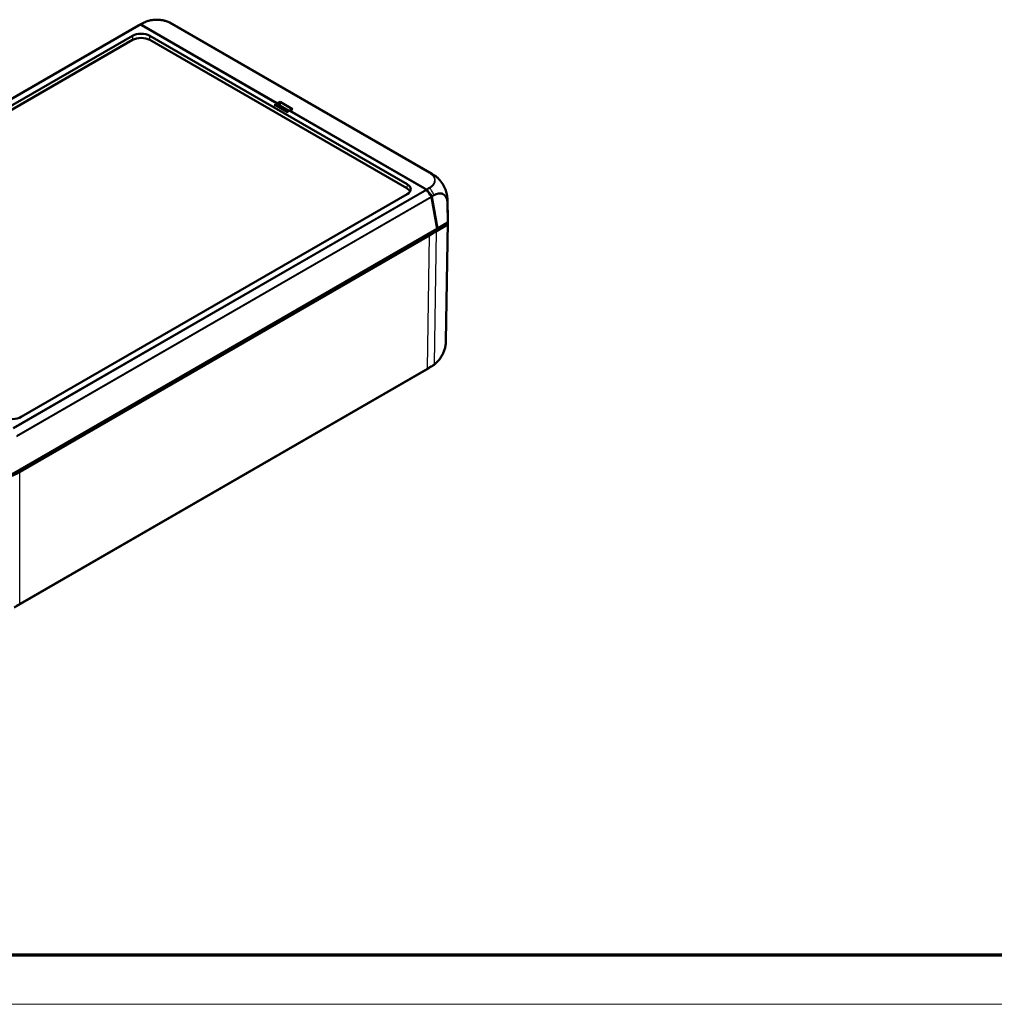
# Model space of a CAD drawing. Units: millimetres. Extents: x 1 to 840, y 1 to 593.
# Drawn here: x 69 to 149, y 1 to 81 of the extents above; entities that cross this region are included whole.
import ezdxf

# ---------------------------------------------------------------- set-up
doc = ezdxf.new("R2010")
doc.units = ezdxf.units.MM
doc.layers.get('0').update_dxf_attribs({"lineweight": 25})
doc.layers.add('Sichtbar (ISO)', color=7, linetype='Continuous', lineweight=50)
doc.layers.add('Sichtbar schmal (ISO)', color=1, linetype='Continuous', lineweight=25)

# ---------------------------------------------------------------- blocks, each defined once
blk = doc.blocks.new('Ränder Bopla-A1-Rahmen')
at = {"color": 3, "linetype": 'Continuous', "lineweight": 70}
blk.add_line((836, 5), (20, 5), dxfattribs=at)
at = {"color": 1, "linetype": 'Continuous', "lineweight": 18}
blk.add_line((840, 1), (1, 1), dxfattribs=at)

msp = doc.modelspace()

# ---------------------------------------------------------------- linework, layer by layer
at = {"layer": 'Sichtbar (ISO)'}
for p, q in [((79.0707163, 80.7561086), (45.3515246, 61.2883241)), ((79.0892183, 80.7668312), (79.3164318, 80.8957773)), ((79.3339821, 80.7683815), (79.260192, 80.8109843)), ((79.4485511, 80.718565), (79.2742895, 80.819175)), ((90.3558128, 74.4049246), (79.3339821, 80.7683815)), ((90.3655592, 74.4156274), (79.4485511, 80.718565)), ((102.9732473, 68.6692471), (81.8114097, 80.8870397)), ((47.1483972, 61.7736596), (78.5755227, 79.918119)), ((78.5755227, 79.574404), (47.1780435, 61.447061)), ((79.9877982, 79.918119), (100.9497433, 67.8157343)), ((100.920097, 67.4891357), (79.9877982, 79.574404)), ((91.1777385, 73.7203836), (90.2958984, 74.2295143)), ((90.3655592, 74.4156274), (90.5962497, 74.5273872)), ((90.3656881, 74.3986584), (90.3655592, 74.4156274)), ((90.3706755, 74.395061), (90.5962497, 74.5273872)), ((90.4556603, 74.2349544), (90.4571498, 74.1364157)), ((90.4698153, 74.1291033), (90.4691284, 74.2195948)), ((90.5909843, 74.2038285), (90.591042, 74.2911117)), ((90.5962497, 74.5273872), (91.6127219, 73.9405267)), ((90.6224624, 74.1383061), (91.2620319, 73.7690505)), ((90.7308147, 74.0757489), (90.6391469, 74.0313397)), ((91.2323263, 73.7518999), (90.6985103, 74.0600987)), ((90.7772928, 74.0146136), (90.722705, 73.9830973)), ((90.9811113, 73.8339064), (91.035699, 73.8654227)), ((91.3308636, 73.8087905), (91.1759571, 73.7193552)), ((91.4586947, 73.8853661), (91.3702875, 73.8137553)), ((91.6127219, 73.9405267), (91.4191483, 73.8073375)), ((91.2069113, 73.7372266), (91.2121072, 73.7635734)), ((102.4224413, 67.4382534), (91.4006105, 73.8017103)), ((91.4192728, 73.7909356), (91.4191483, 73.8073375)), ((102.3361565, 67.5043999), (91.4191483, 73.8073375)), ((102.5104007, 67.4037999), (102.3361565, 67.5043999)), ((102.4962313, 67.3956507), (102.4224413, 67.4382534)), ((100.9497433, 67.0003567), (69.5226178, 48.8558973)), ((103.397755, 64.185051), (102.9443121, 66.7773439)), ((102.9584478, 66.7855458), (103.40928, 64.2081774)), ((104.2545796, 64.9072101), (104.2279314, 66.5369606)), ((103.397755, 64.185051), (68.7420161, 44.1765508)), ((104.111579, 64.5271385), (103.274966, 64.035615)), ((104.2077094, 64.501245), (103.346291, 63.995148)), ((103.3919606, 64.2181768), (103.40928, 64.2081774)), ((103.40928, 64.2081774), (104.2107878, 64.6789515)), ((104.251495, 64.6979388), (104.1056989, 55.0523909)), ((102.6611904, 63.6781455), (69.3371594, 44.4385073)), ((102.7319011, 63.6373207), (69.40787, 44.3976824)), ((68.9400663, 33.3403627), (102.7130256, 52.8391898)), ((102.8696533, 52.9311768), (102.7197534, 52.8431082))]:
    msp.add_line(p, q, dxfattribs=at)
for centre, major_axis, ratio, start_param, end_param in [((80.8352068, 78.310736), (-1.8370028, 2.3969752), 0.4692870656, 6.1105218815, 6.2217634075), ((80.8506888, 78.3171107), (-1.8381191, 2.3989824), 0.4685816803, 6.1105888589, 6.2292057382), ((79.2726602, 80.7365331), (-0.0612334, 0.0798992), 0.4692870656, 5.4363652441, 6.1105218815), ((79.2868649, 80.744662), (0.0612737, -0.0799664), 0.4685795902, 2.2956458216, 2.9689855637), ((80.3208582, 78.2835084), (-1.4859072, -2.6061959), 0.5737651754, 3.1384819665, 3.1386212642), ((79.2816604, 79.5081907), (-1, 0), 0.5789338335, 3.9283603449, 5.4964176159), ((79.2816604, 79.1644758), (-1, 0), 0.5789338335, 3.9283603449, 5.4964176159), ((90.3566767, 74.2911139), (-0.0709078, 0.120718), 0.5722902055, 3.9314296338, 5.4934993144), ((90.3697619, 74.2761001), (0.0709172, -0.1207094), 0.5766536741, 0.7848051302, 2.0064055432), ((90.5993312, 74.4107699), (0.0005602, -0.1618244), 0.075810941, 3.9788924087, 5.4536956267), ((90.4916683, 74.3476128), (0.0699163, -0.1212949), 0.5821969796, 0.7896235106, 0.8780204229), ((90.6986398, 74.2559831), (0.0800503, 0.1152199), 0.6247517656, 2.4084993941, 3.1938975575), ((91.4014744, 73.6878996), (-0.0709078, 0.120718), 0.5722902055, 5.4934993144, 6.2788974777), ((91.6096405, 73.8274675), (-0.1893267, -0.0149134), 0.5724575257, 4.7174124273, 5.5887568057), ((101.4826376, 66.0657493), (1.4858182, 2.6062467), 0.5809531534, 6.2800083866, 6.2800158022), ((100.2100804, 67.0814469), (1.0027428, 0), 0.5757710364, 0.234942132, 0.7840286355), ((100.2397267, 67.4080455), (1.0027428, 0), 0.5757710364, 5.4991566717, 7.0672139427), ((102.5086995, 67.3211995), (-0.0612334, 0.0798992), 0.4692870656, 4.7622086067, 5.4363652441), ((102.5227617, 67.3294107), (0.0611994, -0.0798325), 0.4699911964, 1.6205295739, 2.2938396719), ((101.5111064, 66.3734998), (-1.8370028, 2.3969752), 0.4692870656, 4.548452201, 4.7622086067), ((101.5243224, 66.3811467), (1.8358919, -2.3949666), 0.469993355, 1.40660536, 1.6205762919), ((102.8737129, 66.8175174), (-0.0612334, 0.0798992), 0.4692870656, 3.8742955636, 4.548452201), ((102.8878648, 66.8256082), (0.0611994, -0.0798325), 0.4699911964, 0.7332849607, 1.4065585619), ((101.2287736, 66.4772733), (-2.9990551, -0.0650829), 0.579980938, 3.1384908353, 3.1385035605), ((101.2516092, 64.7130537), (2.9, 0), 0.5773502692, 6.1930899172, 6.241146065), ((104.1363762, 64.5417104), (0.1000076, 0), 0.5773063042, 5.5065518663, 6.1806776046), ((104.139462, 64.7194224), (0.1000089, -0.0000012), 0.5772990482, 5.5064395118, 6.1806289005), ((101.2516092, 64.7130537), (-3, 0), 0.5773502692, 3.0390771991, 3.1828673609), ((101.2547132, 64.8908598), (3, 0), 0.5773502692, 6.1806129199, 6.2926253348), ((32.0131454, 104.4605953), (100.0076155, 0), 0.5773063042, 5.49782522, 5.5065518663), ((101.1062619, 55.0971952), (-2.999441, 0.0445379), 0.577177812, 3.1408700001, 3.1414387817), ((101.34958, 55.5175598), (-1.5202762, 2.5862639), 0.5822122475, 3.1414579527, 3.1416299472), ((68.8164801, 49.2658256), (1, 0), 0.5789338335, 3.9283603449, 5.4964176159), ((-1.3001156, 85.2271751), (-100, 0), 0.5773942375, 2.3474297677, 2.356156414)]:
    msp.add_ellipse(centre, major_axis=major_axis, ratio=ratio, start_param=start_param, end_param=end_param, dxfattribs=at)
for points, knots in [([(79.3196058, 80.8975708), (79.3224469, 80.899181), (79.3254739, 80.9008949), (79.3331832, 80.9052485), (79.3380111, 80.9079648), (79.3501139, 80.9147342), (79.3574818, 80.9188194), (79.3790643, 80.9306601), (79.393273, 80.9382939), (79.4460282, 80.9659841), (79.4852105, 80.9852265), (79.630162, 81.0509673), (79.7386346, 81.0912664), (79.8491238, 81.1245385)], [0.00222233027, 0.00222233027, 0.00222233027, 0.00222233027, 0.00778780829, 0.00778780829, 0.01611177257, 0.01611177257, 0.02866526201, 0.02866526201, 0.05315002849, 0.05315002849, 0.11971332569, 0.11971332569, 0.29313668001, 0.29313668001, 0.29313668001, 0.29313668001]), ([(81.260201, 81.1257167), (81.1729845, 81.1517868), (81.081851, 81.1728647), (80.8937017, 81.2047709), (80.7969375, 81.2155932), (80.60304, 81.226094), (80.5056607, 81.2259556), (80.3109124, 81.2150864), (80.214107, 81.2042211), (80.026884, 81.1720252), (79.93615, 81.150745), (79.8491238, 81.1245385)], [-0.91613672473, -0.91613672473, -0.91613672473, -0.91613672473, -0.77621688274, -0.77621688274, -0.63629704076, -0.63629704076, -0.49637719877, -0.49637719877, -0.35645735678, -0.35645735678, -0.21653751479, -0.21653751479, -0.21653751479, -0.21653751479]), ([(81.260201, 81.1257167), (81.3555475, 81.0972165), (81.4494538, 81.0633397), (81.5873253, 81.0041711), (81.6330812, 80.9827838), (81.6996967, 80.9489625), (81.7215357, 80.9374293), (81.7544459, 80.9194146), (81.7655617, 80.9132207), (81.7824504, 80.9036665), (81.7882979, 80.9003322), (81.8000084, 80.8936177), (81.8059878, 80.8901684), (81.8112017, 80.8871589)], [0, 0, 0, 0, 0.14977282168, 0.14977282168, 0.22568663583, 0.22568663583, 0.26345453863, 0.26345453863, 0.28252439569, 0.28252439569, 0.29256423902, 0.29256423902, 0.30323106568, 0.30323106568, 0.30323106568, 0.30323106568]), ([(79.4074992, 80.7259365), (79.407918, 80.7264546), (79.4083979, 80.7269069), (79.4106908, 80.7286313), (79.4132663, 80.729501), (79.4205439, 80.7296998), (79.4248989, 80.728863), (79.4354897, 80.7254486), (79.4419868, 80.7223549), (79.4485511, 80.718565)], [0.004478209331, 0.004478209331, 0.004478209331, 0.004478209331, 0.006444561636, 0.006444561636, 0.013165257598, 0.013165257598, 0.020535879044, 0.020535879044, 0.030338807382, 0.030338807382, 0.030338807382, 0.030338807382]), ([(90.2958854, 74.2295007), (90.2912081, 74.232209), (90.2864239, 74.2347249), (90.2587809, 74.2479908), (90.2312646, 74.256353), (90.173483, 74.2661271), (90.1432193, 74.2675333), (90.1153671, 74.2661032)], [0.402466575967, 0.402466575967, 0.402466575967, 0.402466575967, 0.411274647756, 0.411274647756, 0.453217715379, 0.453217715379, 0.495160783002, 0.495160783002, 0.495160783002, 0.495160783002]), ([(91.1601649, 73.662889), (91.1626419, 73.6789694), (91.1653205, 73.6934895), (91.1706172, 73.7122669), (91.1731938, 73.7177265), (91.1759569, 73.719347)], [0, 0, 0, 0, 0.041943067623, 0.041943067623, 0.077660281013, 0.077660281013, 0.077660281013, 0.077660281013]), ([(102.9732584, 68.6692405), (102.9772543, 68.6669332), (102.9816931, 68.6643681), (102.9912805, 68.6588049), (102.9965261, 68.6557477), (103.0102291, 68.6477081), (103.0187563, 68.6426516), (103.0441217, 68.6274168), (103.0607864, 68.6171483), (103.1249726, 68.5765131), (103.1721183, 68.544235), (103.2947754, 68.4536983), (103.3684582, 68.3926017), (103.4385178, 68.3277648)], [0, 0, 0, 0, 0.00814053156, 0.00814053156, 0.01725209561, 0.01725209561, 0.03203553137, 0.03203553137, 0.06179603599, 0.06179603599, 0.14773973769, 0.14773973769, 0.29129490108, 0.29129490108, 0.29129490108, 0.29129490108]), ([(103.4385178, 68.3277648), (103.5593659, 68.2159257), (103.6746529, 68.0822213), (103.8710826, 67.7998743), (103.9559346, 67.6486773), (104.0808663, 67.364742), (104.1266658, 67.2298227), (104.1579721, 67.0986734)], [0, 0, 0, 0, 0.26532883097, 0.26532883097, 0.51875913754, 0.51875913754, 0.73658412731, 0.73658412731, 0.73658412731, 0.73658412731]), ([(102.3361565, 67.5043999), (102.3427208, 67.50061), (102.3494616, 67.4960608), (102.3610536, 67.486668), (102.3660306, 67.4821168), (102.3749399, 67.4725726), (102.3783892, 67.4682245), (102.3818124, 67.4631999), (102.3825627, 67.4620374), (102.3832633, 67.4608729)], [0, 0, 0, 0, 0.013924983382, 0.013924983382, 0.02439489376, 0.02439489376, 0.033941590045, 0.033941590045, 0.036734778183, 0.036734778183, 0.036734778183, 0.036734778183]), ([(104.1579721, 67.0986734), (104.1797983, 67.0072386), (104.1968713, 66.9145565), (104.2147288, 66.7745061), (104.2193247, 66.7273225), (104.2239899, 66.6572772), (104.2251881, 66.6340802), (104.2265248, 66.5986462), (104.2268949, 66.586565), (104.2273475, 66.5682025), (104.2274841, 66.5618502), (104.2277293, 66.5491325), (104.2278381, 66.5426502), (104.2279309, 66.5369828)], [0, 0, 0, 0, 0.14132592943, 0.14132592943, 0.2128257184, 0.2128257184, 0.24835708809, 0.24835708809, 0.26643019071, 0.26643019071, 0.2759244784, 0.2759244784, 0.28596673497, 0.28596673497, 0.28596673497, 0.28596673497]), ([(104.1398473, 64.5624095), (104.1388152, 64.5558139), (104.1358252, 64.5493697), (104.1261912, 64.5373491), (104.1196188, 64.531862), (104.111579, 64.5271385)], [0, 0, 0, 0, 0.017205792161, 0.017205792161, 0.034411583863, 0.034411583863, 0.034411583863, 0.034411583863]), ([(103.274966, 64.035615), (103.2410177, 64.0156699), (103.1815641, 63.9807907), (103.1135294, 63.9409788), (103.0624658, 63.9111413), (103.0284046, 63.8912604), (102.9858046, 63.8664226), (102.9517058, 63.8465631), (102.9090589, 63.8217522), (102.8749227, 63.8019142), (102.8322289, 63.7771302), (102.7980552, 63.7573137), (102.7553146, 63.7325565), (102.7125507, 63.7078128), (102.6783146, 63.6880322), (102.6611904, 63.6781455)], [5.4978252199935, 5.4978252199935, 5.4978252199935, 5.4978252199935, 5.4992796610368, 5.5003704918193, 5.5007341020802, 5.5014613226018, 5.5018249328627, 5.5025521533843, 5.5029157636452, 5.5036429841668, 5.5040065944276, 5.5047338149493, 5.5050974252101, 5.5058246457318, 5.5065518662535, 5.5065518662535, 5.5065518662535, 5.5065518662535]), ([(103.2914486, 53.2389404), (103.3642913, 53.3046525), (103.4350503, 53.378123), (103.568196, 53.5351916), (103.6307244, 53.6188533), (103.7470647, 53.7960721), (103.8003761, 53.8889318), (103.8946264, 54.0777128), (103.935614, 54.1738859), (104.0043362, 54.3679848), (104.0317014, 54.4649275), (104.0516513, 54.5601278)], [-0.94554942235, -0.94554942235, -0.94554942235, -0.94554942235, -0.79337207089, -0.79337207089, -0.64119471942, -0.64119471942, -0.48901736795, -0.48901736795, -0.33684001649, -0.33684001649, -0.18466266502, -0.18466266502, -0.18466266502, -0.18466266502]), ([(104.1056058, 55.0471446), (104.1055436, 55.0433086), (104.1054754, 55.0392296), (104.1052868, 55.0288161), (104.1051559, 55.0222988), (104.1047679, 55.0055755), (104.1044785, 54.995264), (104.1033939, 54.9634775), (104.102362, 54.9417934), (104.1003307, 54.9074018), (104.0994499, 54.8941771), (104.0974913, 54.8682263), (104.0963818, 54.855057), (104.0936433, 54.8264092), (104.09198, 54.8109412), (104.086383, 54.7632513), (104.0819239, 54.7308751), (104.0696706, 54.6521827), (104.0612758, 54.6060553), (104.0516513, 54.5601278)], [0.00246814502, 0.00246814502, 0.00246814502, 0.00246814502, 0.00895764709, 0.00895764709, 0.01875047749, 0.01875047749, 0.03413484679, 0.03413484679, 0.06657202673, 0.06657202673, 0.08831804748, 0.08831804748, 0.10848714783, 0.10848714783, 0.13168611057, 0.13168611057, 0.18059672738, 0.18059672738, 0.251268529, 0.251268529, 0.251268529, 0.251268529]), ([(103.2914486, 53.2389404), (103.2271718, 53.1809556), (103.1599128, 53.1259997), (103.0548777, 53.0490613), (103.0189837, 53.0242595), (102.9645166, 52.9888201), (102.9462697, 52.9772995), (102.9183673, 52.9601757), (102.9088692, 52.9544306), (102.8944107, 52.945791), (102.8894171, 52.9428258), (102.8794589, 52.9369355), (102.874435, 52.9339768), (102.8699186, 52.9313184)], [0, 0, 0, 0, 0.13023675964, 0.13023675964, 0.19601901642, 0.19601901642, 0.22876561809, 0.22876561809, 0.24536568828, 0.24536568828, 0.25405306981, 0.25405306981, 0.26324611226, 0.26324611226, 0.26324611226, 0.26324611226])]:
    msp.add_open_spline(points, degree=3, knots=knots, dxfattribs=at)
msp.add_open_spline([(102.7130228, 52.8391947), (102.7152688, 52.8404919), (102.7175112, 52.8417984), (102.71975, 52.8431142)], degree=3, dxfattribs=at)
at = {"layer": 'Sichtbar schmal (ISO)'}
for p, q in [((79.2187793, 80.8201813), (45.5550412, 61.3844131)), ((45.6019092, 61.3783656), (79.260192, 80.8109843)), ((79.4856608, 80.9717945), (79.2329373, 80.8283713)), ((79.2742895, 80.819175), (79.5289551, 80.9637004)), ((81.5925687, 80.9588694), (102.7518182, 68.742571)), ((102.7964719, 68.7498969), (81.6367091, 80.9664916)), ((78.5755227, 79.918119), (78.5755227, 79.574404)), ((79.9877982, 79.574404), (79.9877982, 79.918119)), ((90.3558128, 74.4049246), (90.1153671, 74.2661032)), ((91.1601649, 73.662889), (90.1153671, 74.2661032)), ((90.371068, 74.186115), (90.4556603, 74.2349544)), ((90.5898429, 74.5190751), (90.3740299, 74.392475)), ((90.4691284, 74.2195948), (90.591042, 74.2911117)), ((90.5898429, 74.5190751), (91.6001522, 73.9357728)), ((90.5906607, 74.3014663), (91.3973844, 73.8357041)), ((91.3030369, 73.7927248), (90.5909843, 74.2038285)), ((91.5682168, 73.9099047), (91.6001522, 73.9357728)), ((91.1601649, 73.662889), (91.4006105, 73.8017103)), ((102.4962313, 67.3956507), (68.8379486, 47.9630321)), ((100.9497433, 67.8157343), (100.920097, 67.4891357)), ((102.76114, 67.5510743), (102.5104007, 67.4037999)), ((102.5571935, 67.362107), (102.8056109, 67.5080176)), ((68.8793613, 47.9181106), (102.5430993, 67.3538788)), ((102.9206993, 66.8328284), (69.1445969, 47.3321865)), ((69.1526916, 47.2677427), (102.9443121, 66.7773439)), ((103.1304023, 66.9557699), (102.9348866, 66.8409317)), ((102.9584478, 66.7855458), (103.146419, 66.8959528)), ((104.1841621, 66.3073218), (104.2107878, 64.6789515)), ((104.2389454, 64.7135106), (104.2123171, 66.3420431)), ((104.2077094, 64.501245), (104.0619206, 54.8561843)), ((104.0900658, 54.8904583), (104.2358589, 64.5358025)), ((102.7319011, 63.6373207), (102.5681854, 52.8062577)), ((102.6611904, 63.6781455), (102.6605786, 63.759442)), ((103.1827824, 53.1777784), (103.346291, 63.995148)), ((103.274966, 64.035615), (103.2743724, 64.113816)), ((69.3920163, 33.6194828), (102.5523317, 52.7645998)), ((102.5681854, 52.8062577), (69.40787, 33.6611407)), ((69.40787, 33.6611407), (69.40787, 44.3976824))]:
    msp.add_line(p, q, dxfattribs=at)
for centre, major_axis, ratio, start_param, end_param in [((80.7973779, 78.2868562), (1.4810773, -2.6088466), 0.5722434424, 3.0542669236, 3.1415048058), ((80.7973779, 78.2868562), (1.4810773, -2.6088466), 0.5722434424, 3.0443745053, 3.0542669236), ((80.7973779, 78.2868562), (1.4810773, -2.6088466), 0.5722434424, 3.0336024748, 3.0443745053), ((79.529016, 80.882015), (-0.0486508, 0.0873676), 0.5668235386, 5.5075290044, 6.1775563677), ((81.5925687, 80.8772197), (0.05, 0.0866025), 0.5773502692, 0.111241526, 0.7853981634), ((80.3208582, 78.2835084), (-1.4859072, -2.6061959), 0.5737651754, 3.2445373241, 3.2497234925), ((80.3208582, 78.2835084), (-1.4859072, -2.6061959), 0.5737651754, 3.1386212642, 3.2445373241), ((102.7517678, 68.6608923), (0.050878, 0.0860896), 0.5840503498, 0.1208304598, 0.7913033338), ((101.4826376, 66.0657493), (1.4858182, 2.6062467), 0.5809531534, 0.1031656717, 0.1082145199), ((101.4826376, 66.0657493), (1.4858182, 2.6062467), 0.5809531534, 0.0043565112, 0.1031656717), ((101.4826376, 66.0657493), (1.4858182, 2.6062467), 0.5809531534, 6.2800158022, 6.2875418184), ((102.76114, 67.4694247), (-0.050646, 0.0862264), 0.582290937, 4.8201426906, 5.4934527886), ((101.4712805, 66.349992), (-1.5197435, 2.586512), 0.5824143735, 4.8133996643, 4.8200907565), ((101.4712805, 66.349992), (-1.5197435, 2.586512), 0.5824143735, 4.7598928437, 4.8133996643), ((101.4712805, 66.349992), (-1.5197435, 2.586512), 0.5824143735, 4.711788504, 4.7598928437), ((101.4712805, 66.349992), (-1.5197435, 2.586512), 0.5824143735, 4.6101484676, 4.711788504), ((101.4712805, 66.349992), (-1.5197435, 2.586512), 0.5824143735, 4.6059703097, 4.6101484676), ((103.0746984, 66.935289), (0.0499314, -0.0866421), 0.5876391524, 0.7968438254, 1.465502151), ((104.1128501, 66.3469559), (0.0999866, 0.0016349), 0.5764668631, 5.4972854877, 6.1711829074), ((101.2287736, 66.4772733), (-2.9990551, -0.0650829), 0.579980938, 3.0265486461, 3.1384908353), ((103.990531, 54.8977425), (0.0999731, -0.0023198), 0.5716702637, 5.5209741876, 6.192239628), ((101.1062619, 55.0971952), (-2.999441, 0.0445379), 0.577177812, 3.0475617423, 3.1408700001), ((101.34958, 55.5175598), (-1.5202762, 2.5862639), 0.5822122475, 3.1416299472, 3.2394004411), ((102.9543069, 53.1130133), (0.050693, -0.0861987), 0.5794618885, 0.0976925665, 0.7719667078), ((103.1114601, 53.2189625), (0.060845, -0.0793592), 0.4860197731, 0.037035581, 0.7062597573), ((102.4974775, 52.8477935), (0.05, -0.0866025), 0.5773502692, 0.1025148797, 0.7766715171), ((69.3371621, 33.7026765), (0.05, -0.0866025), 0.5773502692, 0.1025148797, 0.7766715171)]:
    msp.add_ellipse(centre, major_axis=major_axis, ratio=ratio, start_param=start_param, end_param=end_param, dxfattribs=at)
for points, knots in [([(79.849027, 81.1244721), (79.7657973, 81.0993882), (79.686678, 81.0699478), (79.5687047, 81.0165676), (79.5248489, 80.9933554), (79.4861155, 80.9719457)], [-0.21653758197, -0.21653758197, -0.21653758197, -0.21653758197, -0.0815966531, -0.0815966531, -0.00018073509, -0.00018073509, -0.00018073509, -0.00018073509]), ([(79.529016, 80.9636647), (79.5681698, 80.9854675), (79.6083992, 81.0066619), (79.7939954, 81.0905938), (79.9577477, 81.1398756), (80.2839959, 81.1967948), (80.4456457, 81.2087678), (80.7335487, 81.2035531), (80.8631634, 81.1910254), (81.0967125, 81.1497049), (81.2007966, 81.1233198), (81.3547949, 81.0711892), (81.408717, 81.0500784), (81.506559, 81.0058819), (81.5501693, 80.9827191), (81.5925076, 80.9588333)], [0, 0, 0, 0, 0.0815966531, 0.0815966531, 0.3535819894, 0.3535819894, 0.5910755401, 0.5910755401, 0.7848462692, 0.7848462692, 0.9543705322, 0.9543705322, 1.0512310976, 1.0512310976, 1.1400241411, 1.1400241411, 1.1400241411, 1.1400241411]), ([(81.6362082, 80.9666603), (81.5940814, 80.9902951), (81.5466808, 81.0155948), (81.4447666, 81.0616588), (81.3885677, 81.0836658), (81.3072205, 81.1112062), (81.2838695, 81.1186418), (81.2602069, 81.1257143)], [-1.14022374182, -1.14022374182, -1.14022374182, -1.14022374182, -1.05123109764, -1.05123109764, -0.95437053219, -0.95437053219, -0.91613674104, -0.91613674104, -0.91613674104, -0.91613674104]), ([(79.4610484, 80.69502), (79.4607341, 80.6956612), (79.4604183, 80.6963019), (79.4564966, 80.7042135), (79.4527554, 80.7113015), (79.4485511, 80.718565)], [-1.703992405705, -1.703992405705, -1.703992405705, -1.703992405705, -1.702915099944, -1.702915099944, -1.690678836441, -1.690678836441, -1.690678836441, -1.690678836441]), ([(102.7517678, 68.742542), (102.7863077, 68.7221293), (102.8203016, 68.7013417), (102.9627128, 68.6003704), (103.0491054, 68.5100697), (103.1465592, 68.3421431), (103.1712201, 68.2674012), (103.1847673, 68.1301998), (103.1791616, 68.0672418), (103.1420142, 67.9385601), (103.1091703, 67.8736298), (103.0329768, 67.7701603), (102.9959403, 67.7294), (102.9237505, 67.6636233), (102.8919296, 67.6373175), (102.8274969, 67.5908824), (102.7942489, 67.570964), (102.7610714, 67.5511126)], [0, 0, 0, 0, 0.0741406545, 0.0741406545, 0.3382438057, 0.3382438057, 0.531443769, 0.531443769, 0.6938686537, 0.6938686537, 0.8671288476, 0.8671288476, 0.9855376964, 0.9855376964, 1.0684501362, 1.0684501362, 1.1401194733, 1.1401194733, 1.1401194733, 1.1401194733]), ([(102.8054144, 67.5083078), (102.8372446, 67.5286516), (102.873866, 67.5498228), (102.9423095, 67.5987744), (102.9748316, 67.6257796), (103.0502688, 67.6940916), (103.0890145, 67.7365016), (103.1687564, 67.8440745), (103.2031168, 67.9116162), (103.2420322, 68.0457637), (103.2480967, 68.1112462), (103.2338253, 68.2544012), (103.2076824, 68.3326096), (103.105824, 68.5078392), (103.0153757, 68.6021942), (102.8669448, 68.7073057), (102.8295678, 68.7301118), (102.7962142, 68.7499361)], [-1.1403925437, -1.1403925437, -1.1403925437, -1.1403925437, -1.0684501362, -1.0684501362, -0.9855376964, -0.9855376964, -0.8671288476, -0.8671288476, -0.6938686537, -0.6938686537, -0.531443769, -0.531443769, -0.3382438057, -0.3382438057, -0.0741406545, -0.0741406545, 0, 0, 0, 0]), ([(103.4384954, 68.3277835), (103.4730374, 68.2958167), (103.5070148, 68.2622066), (103.5777143, 68.1875972), (103.6143085, 68.1461408), (103.6788463, 68.0677748), (103.7071345, 68.0314427), (103.749313, 67.9741247), (103.7638096, 67.953814), (103.8131843, 67.8824781), (103.8467119, 67.8301536), (103.887365, 67.7615594), (103.896207, 67.7462989), (103.9301885, 67.6862875), (103.9541593, 67.6409552), (104.0038656, 67.5399813), (104.0289564, 67.4840973), (104.0698041, 67.3834417), (104.0864206, 67.3387798), (104.1121745, 67.2626772), (104.122076, 67.231196), (104.1410325, 67.1659674), (104.1499617, 67.1322332), (104.1579723, 67.0986733)], [17.32454376609, 17.32454376609, 17.32454376609, 17.32454376609, 17.39776786773, 17.39776786773, 17.48010966787, 17.48010966787, 17.54736226109, 17.54736226109, 17.58350791465, 17.58350791465, 17.67277136715, 17.67277136715, 17.69811191614, 17.69811191614, 17.77190645673, 17.77190645673, 17.86086915106, 17.86086915106, 17.9313952923, 17.9313952923, 17.98127789505, 17.98127789505, 18.03509788479, 18.03509788479, 18.03509788479, 18.03509788479]), ([(102.3361565, 67.5043999), (102.332026, 67.5019484), (102.3283598, 67.4991371), (102.3245242, 67.4957041), (102.3242154, 67.4954241), (102.3239082, 67.4951418)], [-1.615076323494, -1.615076323494, -1.615076323494, -1.615076323494, -1.602839993432, -1.602839993432, -1.601762754438, -1.601762754438, -1.601762754438, -1.601762754438]), ([(104.2123384, 66.342161), (104.212338, 66.3421886), (104.2123377, 66.3422161), (104.2123373, 66.3422437), (104.2117463, 66.3898526), (104.2083586, 66.4395589), (104.1963643, 66.5335764), (104.187591, 66.5795131), (104.1536292, 66.709007), (104.12102, 66.7850455), (104.0349688, 66.9189827), (103.9802548, 66.9756362), (103.8387887, 67.0692031), (103.7464847, 67.0988012), (103.5441716, 67.1092054), (103.4343886, 67.0895865), (103.2936927, 67.0372831), (103.2642235, 67.025442), (103.199256, 66.9946772), (103.1634133, 66.9729542), (103.1306021, 66.9553745)], [-1.1390212323, -1.1390212323, -1.1390212323, -1.1390212323, -1.1389709587, -1.1389709587, -1.1389709587, -1.0521855629, -1.0521855629, -0.9626839824, -0.9626839824, -0.7858537692, -0.7858537692, -0.5998850598, -0.5998850598, -0.3662816887, -0.3662816887, -0.1324093148, -0.1324093148, -0.0710545802, -0.0710545802, -0.0000169307, -0.0000169307, -0.0000169307, -0.0000169307]), ([(103.1460105, 66.8956548), (103.1792186, 66.9147925), (103.2125166, 66.9339386), (103.2741512, 66.9628688), (103.3025839, 66.9744168), (103.4385655, 67.0246808), (103.5433268, 67.0431204), (103.7373438, 67.0327591), (103.8259951, 67.0038218), (103.9616323, 66.9143969), (104.0140292, 66.8602523), (104.0966472, 66.7320422), (104.1279045, 66.6593619), (104.1605114, 66.5353274), (104.1689417, 66.4913248), (104.1804369, 66.4011363), (104.1835741, 66.3549981), (104.1841789, 66.3076283), (104.1841802, 66.3075302), (104.1841814, 66.3074321), (104.1841827, 66.3073339)], [0, 0, 0, 0, 0.0710545802, 0.0710545802, 0.1324093148, 0.1324093148, 0.3662816887, 0.3662816887, 0.5998850598, 0.5998850598, 0.7858537692, 0.7858537692, 0.9626839824, 0.9626839824, 1.0521855629, 1.0521855629, 1.1389709587, 1.1389709587, 1.1389709587, 1.1391507241, 1.1391507241, 1.1391507241, 1.1391507241]), ([(104.1106238, 64.6201191), (104.1106618, 64.6164173), (104.1106998, 64.6127154), (104.1107378, 64.6090136), (104.1110182, 64.5817219), (104.1112986, 64.5544302), (104.111579, 64.5271385)], [-0.106797118554, -0.106797118554, -0.106797118554, -0.106797118554, -0.100014767867, -0.100014767867, -0.100014767867, -0.050012147553, -0.050012147553, -0.050012147553, -0.050012147553]), ([(104.0618533, 54.8565583), (104.0605195, 54.7990767), (104.0570958, 54.7403346), (104.0441955, 54.6430821), (104.0382207, 54.606062), (104.013544, 54.4785003), (103.9889188, 54.3861398), (103.908382, 54.1483104), (103.8432897, 54.0040897), (103.6785521, 53.7134456), (103.5775044, 53.5711469), (103.3766881, 53.3433787), (103.2800951, 53.2523883), (103.1827824, 53.1777784)], [0, 0, 0, 0, 0.1051157553, 0.1051157553, 0.1682625879, 0.1682625879, 0.3205016323, 0.3205016323, 0.5573810785, 0.5573810785, 0.8170407953, 0.8170407953, 1.0275048736, 1.0275048736, 1.0275048736, 1.0275048736]), ([(104.0516513, 54.5601241), (104.0537816, 54.5702921), (104.0558252, 54.5804347), (104.0653156, 54.6294979), (104.0715236, 54.667993), (104.0848509, 54.7685806), (104.0884811, 54.8330944), (104.0899599, 54.889833)], [-0.18466266502, -0.18466266502, -0.18466266502, -0.18466266502, -0.16826258789, -0.16826258789, -0.10511575532, -0.10511575532, -0.00025210611, -0.00025210611, -0.00025210611, -0.00025210611]), ([(102.8597606, 52.941908), (102.8656704, 52.945387), (102.8715795, 52.9488653), (102.9215788, 52.9782955), (102.9656264, 53.0042115), (103.00963, 53.0300907)], [0.2692549207, 0.2692549207, 0.2692549207, 0.2692549207, 0.28184407345, 0.28184407345, 0.37579209793, 0.37579209793, 0.37579209793, 0.37579209793]), ([(102.8597622, 52.9419093), (102.8622803, 52.9440241), (102.8645378, 52.9465343), (102.868467, 52.9522742), (102.8701387, 52.9555038), (102.8728482, 52.9625905), (102.8738861, 52.9664475), (102.875298, 52.9746792), (102.8756721, 52.9790537), (102.8757086, 52.9836249)], [0, 0, 0, 0, 0.2500000036, 0.2500000036, 0.5000000072, 0.5000000072, 0.7500000107, 0.7500000107, 1.0000000143, 1.0000000143, 1.0000000143, 1.0000000143]), ([(103.0254721, 53.0717386), (102.9814278, 53.045837), (102.9373412, 53.0198999), (102.8873785, 52.9904939), (102.8815439, 52.9870597), (102.8757086, 52.9836249)], [-0.37579209793, -0.37579209793, -0.37579209793, -0.37579209793, -0.28184407345, -0.28184407345, -0.26942408369, -0.26942408369, -0.26942408369, -0.26942408369]), ([(103.0096733, 53.0300899), (103.0097003, 53.0301057), (103.0097273, 53.0301214), (103.0097543, 53.0301372), (103.0362152, 53.0455861), (103.064817, 53.0636433), (103.1193399, 53.1003854), (103.1466637, 53.120031), (103.1736915, 53.1407526)], [-0.11211650833, -0.11211650833, -0.11211650833, -0.11211650833, -0.11205932364, -0.11205932364, -0.11205932364, -0.05602966182, -0.05602966182, 0, 0, 0, 0]), ([(103.1827824, 53.1777784), (103.15685, 53.1579008), (103.130714, 53.1391049), (103.0782786, 53.1037759), (103.0519796, 53.087179), (103.0257129, 53.0718423), (103.0256325, 53.0717954), (103.0255521, 53.0717484), (103.0254717, 53.0717015)], [0, 0, 0, 0, 0.05602966182, 0.05602966182, 0.11205932364, 0.11205932364, 0.11205932364, 0.11223082338, 0.11223082338, 0.11223082338, 0.11223082338]), ([(69.0831804, 33.4409907), (69.1219268, 33.4634073), (69.1606405, 33.4857964), (69.2636443, 33.545343), (69.3278763, 33.5824516), (69.3920163, 33.6194828)], [0.32636364473, 0.32636364473, 0.32636364473, 0.32636364473, 0.40818457226, 0.40818457226, 0.54424609634, 0.54424609634, 0.54424609634, 0.54424609634]), ([(69.40787, 33.6611407), (69.3436658, 33.6240718), (69.2793726, 33.5869281), (69.1763555, 33.5273758), (69.137688, 33.5050145), (69.0989889, 33.4826267)], [-0.54424609634, -0.54424609634, -0.54424609634, -0.54424609634, -0.40818457226, -0.40818457226, -0.32653282126, -0.32653282126, -0.32653282126, -0.32653282126])]:
    msp.add_open_spline(points, degree=3, knots=knots, dxfattribs=at)
for points in [[(104.1398473, 64.5624095), (104.1395927, 64.5872181), (104.1393382, 64.6120267), (104.1390836, 64.6368353)], [(102.8757086, 52.9836249), (102.7734282, 52.9246928), (102.6709192, 52.8655701), (102.5681854, 52.8062577)], [(103.1736915, 53.1407526), (103.2132256, 53.1710625), (103.2526126, 53.2039374), (103.291499, 53.2390534)], [(102.5523317, 52.7645998), (102.6550425, 52.8238999), (102.7575206, 52.8830034), (102.8597622, 52.9419093)], [(102.71975, 52.8431142), (102.7683137, 52.8716555), (102.8151902, 52.9045817), (102.8597622, 52.9419093)]]:
    msp.add_open_spline(points, degree=3, dxfattribs=at)

# ---------------------------------------------------------------- block references
msp.add_blockref('Ränder Bopla-A1-Rahmen', (0, 0))

doc.saveas('drawing.dxf')
